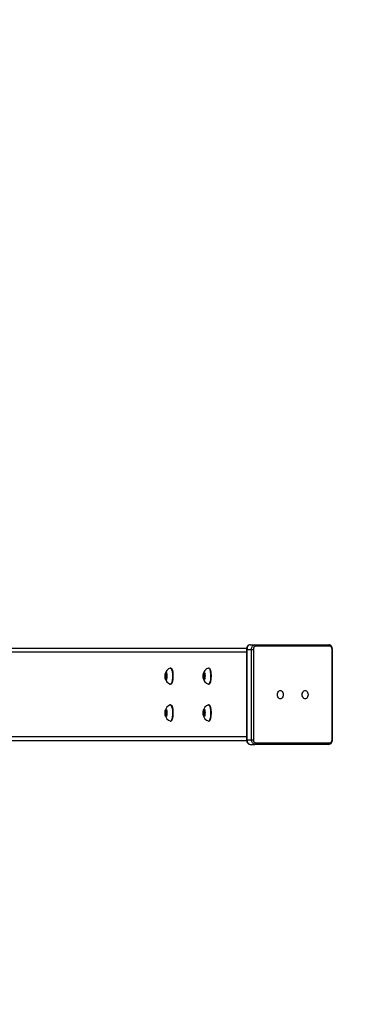
# Model space of a CAD drawing. Units: millimetres. Extents: x -4534 to 396999, y -3372 to 3544.
# Drawn here: x 1201 to 1578, y 1408 to 2476 of the extents above; entities that cross this region are included whole.
import ezdxf

# ---------------------------------------------------------------- set-up
doc = ezdxf.new("R2010")
doc.units = ezdxf.units.MM
doc.layers.add('Opvangzone', color=7, linetype='Continuous', true_color=0x00a19a)
doc.layers.add('Toestel 2D', color=7, linetype='Continuous', lineweight=20)

# ---------------------------------------------------------------- blocks, each defined once
blk = doc.blocks.new('16032')
at = {"color": 7, "linetype": 'Continuous', "lineweight": 25}
for p, q in [((2435.34, 548.02), (2435.83, 548.02)), ((2435.83, 548.02), (2443.86, 548.02)), ((2434.95, 547.62), (2396.94, 547.62)), ((2434.94, 547.52), (2434.94, 537.72)), ((2434.98, 547.52), (2434.98, 537.72)), ((2434.98, 547.52), (2435.48, 547.52)), ((2435.48, 537.72), (2435.48, 547.52)), ((2435.48, 547.52), (2435.69, 547.52)), ((2435.69, 547.52), (2435.69, 537.72)), ((2443.97, 547.87), (2435.94, 547.87)), ((2444.21, 537.72), (2444.21, 547.52)), ((2444.26, 537.72), (2444.26, 547.52)), ((2426.18, 544.96), (2426.11, 544.71)), ((2426.11, 544.71), (2426.14, 544.38)), ((2426.28, 544.71), (2426.11, 544.71)), ((2426.26, 544.87), (2426.18, 544.96)), ((2426.29, 544.53), (2426.26, 544.87)), ((2426.73, 545.5), (2426.68, 545.5)), ((2430.31, 544.96), (2430.25, 544.71)), ((2430.25, 544.71), (2430.27, 544.38)), ((2430.41, 544.71), (2430.25, 544.71)), ((2430.4, 544.87), (2430.31, 544.96)), ((2430.42, 544.53), (2430.4, 544.87)), ((2430.87, 545.5), (2430.82, 545.5)), ((2426.14, 544.38), (2426.22, 544.29)), ((2426.25, 544.38), (2426.14, 544.38)), ((2426.22, 544.29), (2426.29, 544.53)), ((2426.68, 543.75), (2426.73, 543.75)), ((2430.27, 544.38), (2430.36, 544.29)), ((2430.38, 544.38), (2430.27, 544.38)), ((2430.36, 544.29), (2430.42, 544.53)), ((2430.82, 543.75), (2430.87, 543.75)), ((2426.73, 541.5), (2426.68, 541.5)), ((2430.87, 541.5), (2430.82, 541.5)), ((2426.18, 540.96), (2426.11, 540.71)), ((2426.11, 540.71), (2426.14, 540.38)), ((2426.28, 540.71), (2426.11, 540.71)), ((2426.26, 540.87), (2426.18, 540.96)), ((2426.22, 540.29), (2426.29, 540.53)), ((2426.29, 540.53), (2426.26, 540.87)), ((2430.31, 540.96), (2430.25, 540.71)), ((2430.25, 540.71), (2430.27, 540.38)), ((2430.41, 540.71), (2430.25, 540.71)), ((2430.4, 540.87), (2430.31, 540.96)), ((2430.36, 540.29), (2430.42, 540.53)), ((2430.42, 540.53), (2430.4, 540.87)), ((2426.14, 540.38), (2426.22, 540.29)), ((2426.25, 540.38), (2426.14, 540.38)), ((2426.68, 539.75), (2426.73, 539.75)), ((2430.27, 540.38), (2430.36, 540.29)), ((2430.38, 540.38), (2430.27, 540.38)), ((2430.82, 539.75), (2430.87, 539.75)), ((2434.95, 537.62), (2395.36, 537.62)), ((2434.98, 537.72), (2435.48, 537.72)), ((2435.34, 537.22), (2435.83, 537.22)), ((2435.48, 537.72), (2435.69, 537.72)), ((2443.86, 537.22), (2435.83, 537.22)), ((2435.94, 537.37), (2443.97, 537.37))]:
    blk.add_line(p, q, dxfattribs=at)
at = {"color": 8, "linetype": 'Continuous', "lineweight": 25}
for p, q in [((2434.94, 547.22), (2398.14, 547.22)), ((2434.98, 547.52), (2434.94, 547.52)), ((2444.21, 547.52), (2444.26, 547.52)), ((2434.94, 538.02), (2398.08, 538.02)), ((2434.98, 537.72), (2434.94, 537.72)), ((2444.21, 537.72), (2444.26, 537.72))]:
    blk.add_line(p, q, dxfattribs=at)
at = {"color": 7, "linetype": 'Continuous', "lineweight": 25, "flags": 128}
for points in [[(2435.34, 548.02), (2435.27, 548.02), (2435.17, 547.98), (2435.09, 547.92), (2435.02, 547.83), (2434.97, 547.73), (2434.95, 547.61), (2434.94, 547.52)], [(2435.34, 548.02), (2435.27, 548.01), (2435.2, 547.99), (2435.14, 547.94), (2435.09, 547.88), (2435.04, 547.8), (2435.01, 547.71), (2434.99, 547.62), (2434.98, 547.52)], [(2435.48, 547.52), (2435.48, 547.62), (2435.51, 547.71), (2435.54, 547.8), (2435.58, 547.88), (2435.64, 547.94), (2435.7, 547.99), (2435.76, 548.01), (2435.83, 548.02)], [(2444.26, 547.52), (2444.25, 547.59), (2444.23, 547.72), (2444.17, 547.83), (2444.1, 547.92), (2444.02, 547.98), (2443.92, 548.02), (2443.86, 548.02)], [(2426.3, 544.52), (2426.29, 544.41), (2426.27, 544.32), (2426.24, 544.26), (2426.21, 544.23), (2426.18, 544.23), (2426.15, 544.27), (2426.13, 544.34), (2426.11, 544.44), (2426.1, 544.55), (2426.1, 544.67), (2426.11, 544.78), (2426.12, 544.88), (2426.15, 544.96), (2426.17, 545.01), (2426.2, 545.02), (2426.24, 545), (2426.26, 544.95), (2426.28, 544.86), (2426.3, 544.76), (2426.3, 544.64), (2426.3, 544.52)], [(2426.67, 545.5), (2426.69, 545.5), (2426.73, 545.48), (2426.77, 545.42), (2426.81, 545.34), (2426.85, 545.22), (2426.88, 545.08), (2426.9, 544.92), (2426.91, 544.75), (2426.91, 544.57), (2426.9, 544.4)], [(2426.73, 545.5), (2426.73, 545.5), (2426.78, 545.48), (2426.82, 545.42), (2426.86, 545.34), (2426.9, 545.22), (2426.93, 545.08), (2426.94, 544.92), (2426.96, 544.75), (2426.96, 544.57), (2426.95, 544.4)], [(2426.89, 543.94), (2426.92, 544.04), (2426.95, 544.17), (2426.97, 544.32), (2426.98, 544.49), (2426.99, 544.66), (2426.98, 544.83), (2426.96, 544.99), (2426.94, 545.14), (2426.91, 545.26), (2426.87, 545.35), (2426.84, 545.39)], [(2430.43, 544.52), (2430.42, 544.41), (2430.4, 544.32), (2430.38, 544.26), (2430.35, 544.23), (2430.32, 544.23), (2430.29, 544.27), (2430.26, 544.34), (2430.24, 544.44), (2430.23, 544.55), (2430.23, 544.67), (2430.24, 544.78), (2430.26, 544.88), (2430.28, 544.96), (2430.31, 545.01), (2430.34, 545.02), (2430.37, 545), (2430.4, 544.95), (2430.42, 544.86), (2430.43, 544.76), (2430.44, 544.64), (2430.43, 544.52)], [(2430.8, 545.5), (2430.82, 545.5), (2430.86, 545.48), (2430.91, 545.42), (2430.95, 545.34), (2430.98, 545.22), (2431.01, 545.08), (2431.03, 544.92), (2431.04, 544.75), (2431.04, 544.57), (2431.04, 544.4)], [(2430.87, 545.5), (2430.87, 545.5), (2430.91, 545.48), (2430.96, 545.42), (2431, 545.34), (2431.03, 545.22), (2431.06, 545.08), (2431.08, 544.92), (2431.09, 544.75), (2431.09, 544.57), (2431.08, 544.4)], [(2431.02, 543.94), (2431.06, 544.04), (2431.08, 544.17), (2431.11, 544.32), (2431.12, 544.49), (2431.12, 544.66), (2431.11, 544.83), (2431.1, 544.99), (2431.07, 545.14), (2431.04, 545.26), (2431, 545.35), (2430.98, 545.39)], [(2426.9, 544.4), (2426.89, 544.23), (2426.86, 544.08), (2426.83, 543.95), (2426.79, 543.85), (2426.75, 543.79), (2426.71, 543.75), (2426.67, 543.75)], [(2426.95, 544.4), (2426.93, 544.23), (2426.91, 544.08), (2426.88, 543.95), (2426.84, 543.85), (2426.8, 543.79), (2426.75, 543.75), (2426.73, 543.75)], [(2426.84, 543.86), (2426.85, 543.86), (2426.89, 543.94)], [(2431.04, 544.4), (2431.02, 544.23), (2431, 544.08), (2430.96, 543.95), (2430.93, 543.85), (2430.88, 543.79), (2430.84, 543.75), (2430.8, 543.75)], [(2431.08, 544.4), (2431.07, 544.23), (2431.04, 544.08), (2431.01, 543.95), (2430.97, 543.85), (2430.93, 543.79), (2430.89, 543.75), (2430.87, 543.75)], [(2430.98, 543.86), (2430.98, 543.86), (2431.02, 543.94)], [(2438.92, 542.61), (2438.91, 542.49), (2438.87, 542.37), (2438.82, 542.27), (2438.74, 542.2), (2438.65, 542.17), (2438.56, 542.17), (2438.47, 542.2), (2438.4, 542.27), (2438.34, 542.37), (2438.3, 542.49), (2438.29, 542.61), (2438.3, 542.74), (2438.34, 542.86), (2438.4, 542.95), (2438.47, 543.02), (2438.56, 543.06), (2438.65, 543.06), (2438.74, 543.02), (2438.82, 542.95), (2438.87, 542.86), (2438.91, 542.74), (2438.92, 542.61)], [(2441.61, 542.61), (2441.6, 542.49), (2441.56, 542.37), (2441.5, 542.27), (2441.43, 542.2), (2441.34, 542.17), (2441.25, 542.17), (2441.16, 542.2), (2441.09, 542.27), (2441.03, 542.37), (2440.99, 542.49), (2440.98, 542.61), (2440.99, 542.74), (2441.03, 542.86), (2441.09, 542.95), (2441.16, 543.02), (2441.25, 543.06), (2441.34, 543.06), (2441.43, 543.02), (2441.5, 542.95), (2441.56, 542.86), (2441.6, 542.74), (2441.61, 542.61)], [(2426.67, 541.5), (2426.69, 541.5), (2426.73, 541.48), (2426.77, 541.42), (2426.81, 541.34), (2426.85, 541.22), (2426.88, 541.08), (2426.9, 540.92), (2426.91, 540.75), (2426.91, 540.57), (2426.9, 540.4)], [(2426.73, 541.5), (2426.73, 541.5), (2426.78, 541.48), (2426.82, 541.42), (2426.86, 541.34), (2426.9, 541.22), (2426.93, 541.08), (2426.94, 540.92), (2426.96, 540.75), (2426.96, 540.57), (2426.95, 540.4)], [(2430.8, 541.5), (2430.82, 541.5), (2430.86, 541.48), (2430.91, 541.42), (2430.95, 541.34), (2430.98, 541.22), (2431.01, 541.08), (2431.03, 540.92), (2431.04, 540.75), (2431.04, 540.57), (2431.04, 540.4)], [(2430.87, 541.5), (2430.87, 541.5), (2430.91, 541.48), (2430.96, 541.42), (2431, 541.34), (2431.03, 541.22), (2431.06, 541.08), (2431.08, 540.92), (2431.09, 540.75), (2431.09, 540.57), (2431.08, 540.4)], [(2426.3, 540.52), (2426.29, 540.41), (2426.27, 540.32), (2426.24, 540.26), (2426.21, 540.23), (2426.18, 540.23), (2426.15, 540.27), (2426.13, 540.34), (2426.11, 540.44), (2426.1, 540.55), (2426.1, 540.67), (2426.11, 540.78), (2426.12, 540.88), (2426.15, 540.96), (2426.17, 541.01), (2426.2, 541.02), (2426.24, 541), (2426.26, 540.95), (2426.28, 540.86), (2426.3, 540.76), (2426.3, 540.64), (2426.3, 540.52)], [(2426.89, 539.94), (2426.92, 540.04), (2426.95, 540.17), (2426.97, 540.32), (2426.98, 540.49), (2426.99, 540.66), (2426.98, 540.83), (2426.96, 540.99), (2426.94, 541.14), (2426.91, 541.26), (2426.87, 541.35), (2426.84, 541.39)], [(2430.43, 540.52), (2430.42, 540.41), (2430.4, 540.32), (2430.38, 540.26), (2430.35, 540.23), (2430.32, 540.23), (2430.29, 540.27), (2430.26, 540.34), (2430.24, 540.44), (2430.23, 540.55), (2430.23, 540.67), (2430.24, 540.78), (2430.26, 540.88), (2430.28, 540.96), (2430.31, 541.01), (2430.34, 541.02), (2430.37, 541), (2430.4, 540.95), (2430.42, 540.86), (2430.43, 540.76), (2430.44, 540.64), (2430.43, 540.52)], [(2431.02, 539.94), (2431.06, 540.04), (2431.08, 540.17), (2431.11, 540.32), (2431.12, 540.49), (2431.12, 540.66), (2431.11, 540.83), (2431.1, 540.99), (2431.07, 541.14), (2431.04, 541.26), (2431, 541.35), (2430.98, 541.39)], [(2426.9, 540.4), (2426.89, 540.23), (2426.86, 540.08), (2426.83, 539.95), (2426.79, 539.85), (2426.75, 539.79), (2426.71, 539.75), (2426.67, 539.75)], [(2426.95, 540.4), (2426.93, 540.23), (2426.91, 540.08), (2426.88, 539.95), (2426.84, 539.85), (2426.8, 539.79), (2426.75, 539.75), (2426.73, 539.75)], [(2426.84, 539.86), (2426.85, 539.86), (2426.89, 539.94)], [(2431.04, 540.4), (2431.02, 540.23), (2431, 540.08), (2430.96, 539.95), (2430.93, 539.85), (2430.88, 539.79), (2430.84, 539.75), (2430.8, 539.75)], [(2431.08, 540.4), (2431.07, 540.23), (2431.04, 540.08), (2431.01, 539.95), (2430.97, 539.85), (2430.93, 539.79), (2430.89, 539.75), (2430.87, 539.75)], [(2430.98, 539.86), (2430.98, 539.86), (2431.02, 539.94)], [(2434.94, 537.72), (2434.94, 537.65), (2434.97, 537.53), (2435.02, 537.42), (2435.1, 537.32), (2435.18, 537.26), (2435.27, 537.23), (2435.34, 537.22)], [(2434.98, 537.72), (2434.99, 537.63), (2435.01, 537.53), (2435.04, 537.45), (2435.09, 537.37), (2435.14, 537.31), (2435.2, 537.26), (2435.27, 537.23), (2435.34, 537.22)], [(2435.83, 537.22), (2435.76, 537.23), (2435.7, 537.26), (2435.64, 537.31), (2435.58, 537.37), (2435.54, 537.45), (2435.51, 537.53), (2435.48, 537.63), (2435.48, 537.72)], [(2443.86, 537.22), (2443.93, 537.23), (2444.02, 537.27), (2444.11, 537.33), (2444.17, 537.41), (2444.22, 537.52), (2444.25, 537.64), (2444.26, 537.72)]]:
    blk.add_lwpolyline(points, dxfattribs=at)
at = {"color": 7, "linetype": 'Continuous', "lineweight": 25}
for centre, radius, start, end in [((2435.81, 547.89), 0.134, 351.9351, 78.5605), ((2443.83, 547.89), 0.134, 351.9351, 78.5605), ((2436, 547.57), 0.312, 101.404, 188.0432), ((2443.9, 547.57), 0.312, 351.9613, 78.5968), ((2426.89, 544.75), 0.779, 106.5626, 173.8604), ((2431.02, 544.75), 0.779, 106.5626, 173.8604), ((2426.88, 544.49), 0.765, 185.9749, 253.848), ((2431.01, 544.49), 0.765, 185.9749, 253.848), ((2426.89, 540.75), 0.779, 106.5625, 173.8604), ((2431.02, 540.75), 0.779, 106.5625, 173.8604), ((2426.88, 540.49), 0.765, 185.9748, 253.848), ((2431.01, 540.49), 0.765, 185.9748, 253.848), ((2436, 537.68), 0.312, 171.9567, 258.5961), ((2435.81, 537.35), 0.134, 281.4394, 8.0651), ((2443.83, 537.35), 0.134, 281.4394, 8.0651), ((2443.9, 537.68), 0.312, 281.4031, 8.0388)]:
    blk.add_arc(centre, radius, start, end, dxfattribs=at)
blk = doc.blocks.new('VPL-07-1603')
at = {"layer": 'Opvangzone'}
blk.add_lwpolyline([(-3316.1, 2043.5), (-3316.1, 1443.5, 0.414214), (-1816.1, -56.5), (1540.3, -56.5, 0.414214), (3040.3, 1443.5), (3040.3, 2043.5, 0.414214), (1540.3, 3543.5), (-1816.1, 3543.5, 0.414214)], format="xyb", close=True, dxfattribs=at)
at = {"layer": 'Toestel 2D', "color": 0, "xscale": 10, "yscale": 10, "zscale": 10}
blk.add_blockref('16032', (-22902.2, -3682.7), dxfattribs=at)

msp = doc.modelspace()

# ---------------------------------------------------------------- block references
msp.add_blockref('VPL-07-1603', (0, 0))

doc.saveas('drawing.dxf')
